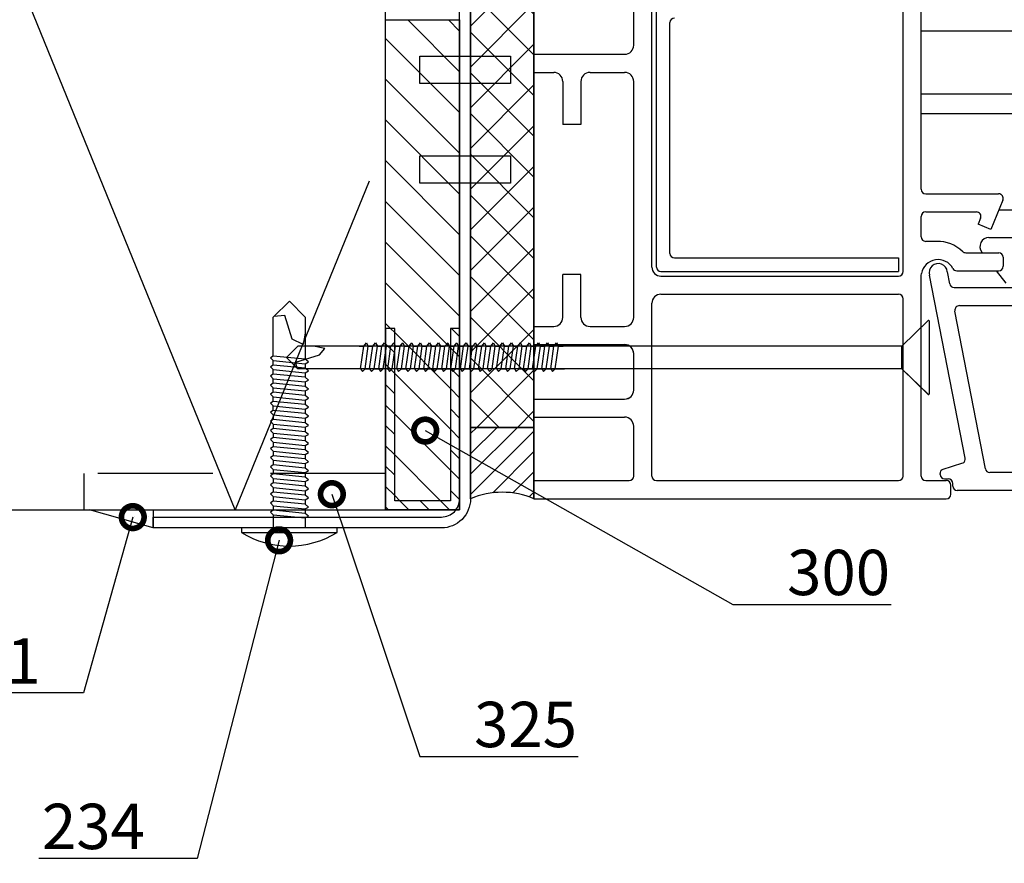
# Model space of a CAD drawing. Units: millimetres. Extents: x -196 to 8814, y -11971 to 6.
# Drawn here: x 1235 to 1343, y -7559 to -7466 of the extents above; entities that cross this region are included whole.
import ezdxf
from ezdxf import colors
from ezdxf.entities.mleader import LeaderData, LeaderLine
from ezdxf.math import Vec2, Vec3

# ---------------------------------------------------------------- set-up
doc = ezdxf.new("R2010")
doc.units = ezdxf.units.MM
doc.linetypes.add('DASHED', pattern=[19.05, 12.7, -6.35])
doc.layers.get('0').update_dxf_attribs({"color": 1})
for name, color, linetype in [('S-CONNECTORS', 7, 'Continuous'), ('S-FACADE', 7, 'Continuous'), ('S-MATERIALS', 2, 'Continuous'), ('S-SPACE', 7, 'Continuous'), ('S-TEXT', 4, 'Continuous')]:
    doc.layers.add(name, color=color, linetype=linetype)
doc.styles.get("Standard").update_dxf_attribs({"font": 'arial.ttf'})

# ---------------------------------------------------------------- blocks, each defined once
blk = doc.blocks.new('ikkuna')
at = {"layer": 'S-MATERIALS'}
h = blk.add_hatch(dxfattribs=at)
h.set_pattern_fill('ANSI37', color=256)
h.paths.add_polyline_path([(-23.76, 2.69), (-23.76, 60.82), (-16.76, 60.82), (-16.76, 2.69)])
h = blk.add_hatch(dxfattribs=at)
h.set_pattern_fill('ANSI31', color=256, scale=0.5)
edge = h.paths.add_edge_path()
edge.add_arc((-20.26, -13.24), 8.78, 66.5043, 113.4957)
edge.add_line((-23.76, -5.18), (-23.76, 2.69))
edge.add_line((-23.76, 2.69), (-16.76, 2.69))
edge.add_line((-16.76, 2.69), (-16.76, -5.18))
for p, q in [((-23.76, 2.69), (-23.76, 60.82)), ((-16.76, 60.82), (-16.76, 2.69)), ((-16.76, -5.18), (-16.76, 54.97)), ((23.95, 19.87), (23.95, 49.32)), ((25.95, 28.94), (25.95, 49.32)), ((-5.76, 44.82), (-5.76, 48.82)), ((-3.76, 20.37), (-3.76, 48.82)), ((-3.26, 20.37), (-3.26, 48.82)), ((-1.76, 21.87), (-1.76, 47.32)), ((48.64, 46.36), (25.95, 46.36)), ((-16.76, 43.82), (-6.76, 43.82)), ((-16.76, 41.82), (-14.58, 41.82)), ((-10.58, 41.82), (-6.76, 41.82)), ((-13.58, 40.82), (-13.58, 36.07)), ((-11.58, 40.82), (-11.58, 36.07)), ((-5.76, 14.82), (-5.76, 40.82)), ((48.64, 39.42), (25.95, 39.42)), ((48.64, 37.26), (25.95, 37.26)), ((-11.58, 36.07), (-13.58, 36.07)), ((26.45, 28.44), (34.49, 28.44)), ((34.96, 27.75), (33.63, 24.52)), ((26.45, 26.44), (32.05, 26.44)), ((34.52, 26.69), (48.64, 26.69)), ((25.95, 23.7), (25.95, 25.94)), ((32.51, 25.75), (32.24, 25.09)), ((33.63, 24.52), (32.24, 25.09)), ((27.68, 23.2), (26.45, 23.2)), ((33.43, 23.62), (48.64, 23.62)), ((30.86, 21.95), (34.51, 21.95)), ((32.69, 21.95), (32.64, 22)), ((-1.26, 21.37), (23.45, 21.37)), ((23.45, 21.37), (23.45, 19.87)), ((35.01, 21.45), (35.01, 20.45)), ((-11.58, 19.56), (-13.58, 19.56)), ((-13.58, 14.82), (-13.58, 19.56)), ((-11.58, 14.82), (-11.58, 19.56)), ((-2.76, 19.87), (23.45, 19.87)), ((25.95, 19.45), (25.99, 19.66)), ((29.1, 18.52), (28.84, 19.85)), ((29.89, 19.95), (34.51, 19.95)), ((35.32, 18.59), (34.25, 19.95)), ((-2.76, 19.37), (23.45, 19.37)), ((25.95, -2.68), (25.95, 19.45)), ((30.8, -0.7), (26.88, 19.47)), ((29.59, 18.12), (51.19, 18.12)), ((-3.76, -2.68), (-3.76, 16.37)), ((-2.76, 17.37), (23.45, 17.37)), ((23.95, -2.68), (23.95, 16.87)), ((33.04, -1.88), (29.68, 15.52)), ((30.17, 16.12), (50.56, 16.12)), ((-16.76, 13.82), (-14.58, 13.82)), ((-10.58, 13.82), (-6.76, 13.82)), ((-16.76, 11.82), (-6.76, 11.82)), ((-16.76, 11.8), (-6.76, 11.8)), ((-5.76, 6.82), (-5.76, 10.82)), ((-5.76, 6.8), (-5.76, 10.8)), ((-16.76, 5.82), (-6.76, 5.82)), ((-16.76, 5.8), (-6.76, 5.8)), ((-16.76, 3.82), (-6.76, 3.82)), ((-23.76, -5.18), (-23.76, 2.69)), ((-23.76, 2.69), (-16.76, 2.69)), ((-16.76, 2.69), (-23.76, 2.69)), ((-16.76, 2.69), (-16.76, -5.18)), ((-5.76, -2.68), (-5.76, 2.82)), ((28.27, -1.97), (30.56, -1.23)), ((-16.76, -3.18), (-6.26, -3.18)), ((-3.26, -3.18), (23.45, -3.18)), ((26.45, -3.18), (28.72, -3.18)), ((28.03, -2.49), (28.03, -2.4)), ((28.53, -2.99), (28.93, -2.99)), ((46.9, -2.28), (33.53, -2.28)), ((29.22, -4.68), (29.22, -3.68)), ((29.43, -3.78), (29.43, -3.49)), ((65.79, -4.28), (29.93, -4.28)), ((-16.76, -5.18), (25.45, -5.18)), ((-10.74, -5.18), (28.72, -5.18))]:
    blk.add_line(p, q)
for centre, radius, start, end in [((-1.26, 47.32), 0.5, 90, 180), ((-6.76, 44.82), 1, 270, 0), ((-14.58, 40.82), 1, 0, 90), ((-10.58, 40.82), 1, 90, 180), ((-6.76, 40.82), 1, 0, 90), ((26.45, 28.94), 0.5, 180, 270), ((34.49, 27.94), 0.5, 337.6562, 90), ((26.45, 25.94), 0.5, 90, 180), ((32.05, 25.94), 0.5, 337.6562, 90), ((26.45, 23.7), 0.5, 180, 270), ((27.81, 19.35), 3.84, 45.3951, 91.9087), ((33.43, 22.62), 1, 90, 218.0473), ((-1.26, 21.87), 0.5, 180, 270), ((30.86, 22.45), 0.5, 225.3951, 270), ((34.51, 21.45), 0.5, 0, 90), ((27.81, 19.35), 1.84, 27.792, 170.4164), ((27.84, 19.75), 1, 5.698, 196.1694), ((-2.76, 20.37), 1, 180, 270), ((-2.76, 20.37), 0.5, 180, 270), ((23.45, 19.87), 0.5, 270, 0), ((29.89, 20.45), 0.5, 207.792, 270), ((34.51, 20.45), 0.5, 270, 0), ((29.59, 18.62), 0.5, 190.9337, 270), ((-2.76, 16.37), 1, 90, 180), ((23.45, 16.87), 0.5, 0, 90), ((30.17, 15.62), 0.5, 90, 190.9337), ((-14.58, 14.82), 1, 270, 0), ((-10.58, 14.82), 1, 180, 270), ((-6.76, 14.82), 1, 270, 0), ((-6.76, 10.82), 1, 0, 90), ((-6.76, 10.8), 1, 0, 90), ((-6.76, 6.82), 1, 270, 0), ((-6.76, 6.8), 1, 270, 0), ((-6.76, 2.82), 1, 0, 90), ((30.31, -0.8), 0.5, 300.9692, 10.9337), ((28.53, -2.4), 0.5, 120.9692, 180), ((33.53, -1.78), 0.5, 190.9337, 270), ((-6.26, -2.68), 0.5, 270, 0), ((-3.26, -2.68), 0.5, 180, 270), ((23.45, -2.68), 0.5, 270, 0), ((26.45, -2.68), 0.5, 180, 270), ((28.53, -2.49), 0.5, 180, 270), ((28.72, -3.68), 0.5, 0, 90), ((28.93, -3.49), 0.5, 0, 90), ((29.93, -3.78), 0.5, 180, 270), ((-20.26, -13.24), 8.78, 66.5043, 113.4957), ((28.72, -4.68), 0.5, 270, 0)]:
    blk.add_arc(centre, radius, start, end)
at = {"layer": 'S-CONNECTORS'}
for p, q in [((23.81, 11.65), (26.73, 14.46)), ((26.83, 14.42), (26.83, 6.38)), ((-35.54, 11.65), (-35.24, 12)), ((-35.54, 11.64), (-35.24, 11.99)), ((-35.24, 12), (-35.04, 11.65)), ((-35.24, 11.99), (-35.04, 11.64)), ((-34.54, 11.65), (-34.24, 12)), ((-34.54, 11.64), (-34.24, 11.99)), ((-34.24, 12), (-34.04, 11.65)), ((-34.24, 11.99), (-34.04, 11.64)), ((-33.54, 11.65), (-33.24, 12)), ((-33.54, 11.64), (-33.24, 11.99)), ((-33.24, 12), (-33.04, 11.65)), ((-33.24, 11.99), (-33.04, 11.64)), ((-32.54, 11.65), (-32.24, 12)), ((-32.54, 11.64), (-32.24, 11.99)), ((-32.24, 12), (-32.04, 11.65)), ((-32.24, 11.99), (-32.04, 11.64)), ((-31.54, 11.65), (-31.24, 12)), ((-31.54, 11.64), (-31.24, 11.99)), ((-31.24, 12), (-31.04, 11.65)), ((-31.24, 11.99), (-31.04, 11.64)), ((-30.54, 11.65), (-30.24, 12)), ((-30.54, 11.64), (-30.24, 11.99)), ((-30.24, 12), (-30.04, 11.65)), ((-30.24, 11.99), (-30.04, 11.64)), ((-29.58, 11.65), (-29.28, 12)), ((-29.58, 11.64), (-29.28, 11.99)), ((-29.28, 12), (-29.08, 11.65)), ((-29.28, 12), (-29.08, 11.65)), ((-29.28, 11.99), (-29.08, 11.64)), ((-29.28, 11.99), (-29.08, 11.64)), ((-28.58, 11.65), (-28.28, 12)), ((-28.58, 11.64), (-28.28, 11.99)), ((-28.28, 12), (-28.08, 11.65)), ((-28.28, 11.99), (-28.08, 11.64)), ((-27.58, 11.65), (-27.28, 12)), ((-27.58, 11.64), (-27.28, 11.99)), ((-27.28, 12), (-27.08, 11.65)), ((-27.28, 11.99), (-27.08, 11.64)), ((-26.58, 11.65), (-26.28, 12)), ((-26.58, 11.64), (-26.28, 11.99)), ((-26.28, 12), (-26.08, 11.65)), ((-26.28, 11.99), (-26.08, 11.64)), ((-25.58, 11.65), (-25.28, 12)), ((-25.58, 11.64), (-25.28, 11.99)), ((-25.28, 12), (-25.08, 11.65)), ((-25.28, 11.99), (-25.08, 11.64)), ((-24.53, 11.65), (-24.23, 12)), ((-24.53, 11.64), (-24.23, 11.99)), ((-24.23, 12), (-24.03, 11.65)), ((-24.23, 11.99), (-24.03, 11.64)), ((-23.53, 11.65), (-23.23, 12)), ((-23.53, 11.64), (-23.23, 11.99)), ((-23.23, 12), (-23.03, 11.65)), ((-23.23, 11.99), (-23.03, 11.64)), ((-22.53, 11.65), (-22.23, 12)), ((-22.53, 11.64), (-22.23, 11.99)), ((-22.23, 12), (-22.03, 11.65)), ((-22.23, 11.99), (-22.03, 11.64)), ((-21.53, 11.65), (-21.23, 12)), ((-21.53, 11.65), (-21.23, 12)), ((-21.53, 11.64), (-21.23, 11.99)), ((-21.53, 11.64), (-21.23, 11.99)), ((-21.23, 12), (-21.03, 11.65)), ((-21.23, 12), (-21.03, 11.65)), ((-21.23, 11.99), (-21.03, 11.64)), ((-21.23, 11.99), (-21.03, 11.64)), ((-20.53, 11.65), (-20.23, 12)), ((-20.53, 11.65), (-20.23, 12)), ((-20.53, 11.64), (-20.23, 11.99)), ((-20.53, 11.64), (-20.23, 11.99)), ((-20.23, 12), (-20.03, 11.65)), ((-20.23, 12), (-20.03, 11.65)), ((-20.23, 11.99), (-20.03, 11.64)), ((-20.23, 11.99), (-20.03, 11.64)), ((-19.53, 11.65), (-19.23, 12)), ((-19.53, 11.65), (-19.23, 12)), ((-19.53, 11.64), (-19.23, 11.99)), ((-19.53, 11.64), (-19.23, 11.99)), ((-19.23, 12), (-19.03, 11.65)), ((-19.23, 12), (-19.03, 11.65)), ((-19.23, 11.99), (-19.03, 11.64)), ((-19.23, 11.99), (-19.03, 11.64)), ((-18.56, 11.65), (-18.26, 12)), ((-18.56, 11.65), (-18.26, 12)), ((-18.56, 11.64), (-18.26, 11.99)), ((-18.56, 11.64), (-18.26, 11.99)), ((-18.26, 12), (-18.06, 11.65)), ((-18.26, 12), (-18.06, 11.65)), ((-18.26, 12), (-18.06, 11.65)), ((-18.26, 12), (-18.06, 11.65)), ((-18.26, 11.99), (-18.06, 11.64)), ((-18.26, 11.99), (-18.06, 11.64)), ((-18.26, 11.99), (-18.06, 11.64)), ((-18.26, 11.99), (-18.06, 11.64)), ((-17.56, 11.65), (-17.26, 12)), ((-17.56, 11.65), (-17.26, 12)), ((-17.56, 11.64), (-17.26, 11.99)), ((-17.56, 11.64), (-17.26, 11.99)), ((-17.26, 12), (-17.06, 11.65)), ((-17.26, 12), (-17.06, 11.65)), ((-17.26, 11.99), (-17.06, 11.64)), ((-17.26, 11.99), (-17.06, 11.64)), ((-16.56, 11.65), (-16.26, 12)), ((-16.56, 11.65), (-16.26, 12)), ((-16.56, 11.64), (-16.26, 11.99)), ((-16.56, 11.64), (-16.26, 11.99)), ((-16.26, 12), (-16.06, 11.65)), ((-16.26, 12), (-16.06, 11.65)), ((-16.26, 11.99), (-16.06, 11.64)), ((-16.26, 11.99), (-16.06, 11.64)), ((-15.56, 11.65), (-15.26, 12)), ((-15.56, 11.65), (-15.26, 12)), ((-15.56, 11.64), (-15.26, 11.99)), ((-15.56, 11.64), (-15.26, 11.99)), ((-15.26, 12), (-15.06, 11.65)), ((-15.26, 12), (-15.06, 11.65)), ((-15.26, 11.99), (-15.06, 11.64)), ((-15.26, 11.99), (-15.06, 11.64)), ((-14.56, 11.65), (-14.26, 12)), ((-14.56, 11.65), (-14.26, 12)), ((-14.56, 11.64), (-14.26, 11.99)), ((-14.56, 11.64), (-14.26, 11.99)), ((-14.26, 12), (-14.06, 11.65)), ((-14.26, 12), (-14.06, 11.65)), ((-14.26, 11.99), (-14.06, 11.64)), ((-14.26, 11.99), (-14.06, 11.64)), ((-44.07, 10.39), (-42.82, 11.64)), ((-44.07, 10.39), (-42.82, 11.64)), ((-37.17, 11.64), (-42.82, 11.64)), ((-37.17, 11.64), (-42.82, 11.64)), ((-39.82, 11.4), (-41.07, 11.65)), ((-39.82, 11.4), (-41.07, 11.65)), ((-39.82, 11.39), (-41.07, 11.64)), ((-39.82, 11.39), (-41.07, 11.64)), ((-40.42, 10.7), (-39.82, 11.4)), ((-40.42, 10.7), (-39.82, 11.4)), ((-40.42, 10.69), (-39.82, 11.39)), ((-40.42, 10.69), (-39.82, 11.39)), ((23.81, 11.65), (-37.17, 11.65)), ((23.81, 11.64), (-37.17, 11.64)), ((-36.04, 11.65), (-35.54, 11.65)), ((-36.04, 11.64), (-35.54, 11.64)), ((-35.89, 9.15), (-35.54, 11.65)), ((-35.89, 9.14), (-35.54, 11.64)), ((-35.39, 9.15), (-35.04, 11.65)), ((-35.39, 9.14), (-35.04, 11.64)), ((-35.04, 11.65), (-34.54, 11.65)), ((-35.04, 11.64), (-34.54, 11.64)), ((-34.89, 9.15), (-34.54, 11.65)), ((-34.89, 9.14), (-34.54, 11.64)), ((-34.39, 9.15), (-34.04, 11.65)), ((-34.39, 9.14), (-34.04, 11.64)), ((-33.81, 11.65), (-34.31, 11.65)), ((-33.81, 11.64), (-34.31, 11.64)), ((-34.04, 11.65), (-33.54, 11.65)), ((-34.04, 11.64), (-33.54, 11.64)), ((-33.89, 9.15), (-33.54, 11.65)), ((-33.89, 9.14), (-33.54, 11.64)), ((-33.39, 9.15), (-33.04, 11.65)), ((-33.39, 9.14), (-33.04, 11.64)), ((-32.81, 11.65), (-33.31, 11.65)), ((-32.81, 11.64), (-33.31, 11.64)), ((-33.04, 11.65), (-32.54, 11.65)), ((-33.04, 11.64), (-32.54, 11.64)), ((-32.89, 9.15), (-32.54, 11.65)), ((-32.89, 9.14), (-32.54, 11.64)), ((-32.39, 9.15), (-32.04, 11.65)), ((-32.39, 9.14), (-32.04, 11.64)), ((-31.81, 11.65), (-32.31, 11.65)), ((-31.81, 11.64), (-32.31, 11.64)), ((-32.04, 11.65), (-31.54, 11.65)), ((-32.04, 11.64), (-31.54, 11.64)), ((-31.89, 9.15), (-31.54, 11.65)), ((-31.89, 9.14), (-31.54, 11.64)), ((-31.39, 9.15), (-31.04, 11.65)), ((-31.39, 9.14), (-31.04, 11.64)), ((-30.81, 11.65), (-31.31, 11.65)), ((-30.81, 11.64), (-31.31, 11.64)), ((-31.04, 11.65), (-30.54, 11.65)), ((-31.04, 11.64), (-30.54, 11.64)), ((-30.89, 9.15), (-30.54, 11.65)), ((-30.89, 9.14), (-30.54, 11.64)), ((-30.39, 9.15), (-30.04, 11.65)), ((-30.39, 9.14), (-30.04, 11.64)), ((-29.81, 11.65), (-30.31, 11.65)), ((-29.81, 11.64), (-30.31, 11.64)), ((-29.76, 11.65), (-30.26, 11.65)), ((-29.76, 11.64), (-30.26, 11.64)), ((-30.08, 11.65), (-29.58, 11.65)), ((-30.08, 11.64), (-29.58, 11.64)), ((-30.04, 11.65), (-29.79, 11.65)), ((-30.04, 11.64), (-29.79, 11.64)), ((-29.93, 9.15), (-29.58, 11.65)), ((-29.93, 9.14), (-29.58, 11.64)), ((-29.43, 9.15), (-29.08, 11.65)), ((-29.43, 9.14), (-29.08, 11.64)), ((-28.76, 11.65), (-29.26, 11.65)), ((-28.76, 11.64), (-29.26, 11.64)), ((-29.08, 11.65), (-28.58, 11.65)), ((-29.08, 11.65), (-28.83, 11.65)), ((-29.08, 11.64), (-28.58, 11.64)), ((-29.08, 11.64), (-28.83, 11.64)), ((-28.93, 9.15), (-28.58, 11.65)), ((-28.93, 9.14), (-28.58, 11.64)), ((-28.43, 9.15), (-28.08, 11.65)), ((-28.43, 9.14), (-28.08, 11.64)), ((-27.76, 11.65), (-28.26, 11.65)), ((-27.76, 11.64), (-28.26, 11.64)), ((-28.08, 11.65), (-27.58, 11.65)), ((-28.08, 11.64), (-27.58, 11.64)), ((-27.93, 9.15), (-27.58, 11.65)), ((-27.93, 9.14), (-27.58, 11.64)), ((-27.43, 9.15), (-27.08, 11.65)), ((-27.43, 9.14), (-27.08, 11.64)), ((-26.76, 11.65), (-27.26, 11.65)), ((-26.76, 11.64), (-27.26, 11.64)), ((-27.08, 11.65), (-26.58, 11.65)), ((-27.08, 11.64), (-26.58, 11.64)), ((-26.93, 9.15), (-26.58, 11.65)), ((-26.93, 9.14), (-26.58, 11.64)), ((-26.43, 9.15), (-26.08, 11.65)), ((-26.43, 9.14), (-26.08, 11.64)), ((-25.76, 11.65), (-26.26, 11.65)), ((-25.76, 11.64), (-26.26, 11.64)), ((-26.08, 11.65), (-25.58, 11.65)), ((-26.08, 11.64), (-25.58, 11.64)), ((-25.76, 11.65), (-26.01, 11.65)), ((-25.76, 11.64), (-26.01, 11.64)), ((-25.93, 9.15), (-25.58, 11.65)), ((-25.93, 9.14), (-25.58, 11.64)), ((-25.43, 9.15), (-25.08, 11.65)), ((-25.43, 9.14), (-25.08, 11.64)), ((-24.76, 11.65), (-25.26, 11.65)), ((-24.76, 11.64), (-25.26, 11.64)), ((-25.08, 11.65), (-24.58, 11.65)), ((-25.08, 11.64), (-24.58, 11.64)), ((-24.8, 11.65), (-25.05, 11.65)), ((-24.8, 11.64), (-25.05, 11.64)), ((-25.03, 11.65), (-24.53, 11.65)), ((-25.03, 11.64), (-24.53, 11.64)), ((-24.88, 9.15), (-24.53, 11.65)), ((-24.88, 9.14), (-24.53, 11.64)), ((-24.38, 9.15), (-24.03, 11.65)), ((-24.38, 9.14), (-24.03, 11.64)), ((-23.8, 11.65), (-24.3, 11.65)), ((-23.8, 11.64), (-24.3, 11.64)), ((-24.03, 11.65), (-23.53, 11.65)), ((-24.03, 11.64), (-23.53, 11.64)), ((-23.88, 9.15), (-23.53, 11.65)), ((-23.88, 9.14), (-23.53, 11.64)), ((-23.38, 9.15), (-23.03, 11.65)), ((-23.38, 9.14), (-23.03, 11.64)), ((-22.8, 11.65), (-23.3, 11.65)), ((-22.8, 11.64), (-23.3, 11.64)), ((-23.03, 11.65), (-22.53, 11.65)), ((-23.03, 11.64), (-22.53, 11.64)), ((-22.88, 9.15), (-22.53, 11.65)), ((-22.88, 9.14), (-22.53, 11.64)), ((-22.38, 9.15), (-22.03, 11.65)), ((-22.38, 9.14), (-22.03, 11.64)), ((-21.8, 11.65), (-22.3, 11.65)), ((-21.8, 11.64), (-22.3, 11.64)), ((-22.03, 11.65), (-21.53, 11.65)), ((-22.03, 11.64), (-21.53, 11.64)), ((-21.88, 9.15), (-21.53, 11.65)), ((-21.88, 9.14), (-21.53, 11.64)), ((-21.38, 9.15), (-21.03, 11.65)), ((-21.38, 9.15), (-21.03, 11.65)), ((-21.38, 9.14), (-21.03, 11.64)), ((-21.38, 9.14), (-21.03, 11.64)), ((-21.03, 11.65), (-20.53, 11.65)), ((-21.03, 11.65), (-20.53, 11.65)), ((-21.03, 11.64), (-20.53, 11.64)), ((-21.03, 11.64), (-20.53, 11.64)), ((-20.88, 9.15), (-20.53, 11.65)), ((-20.88, 9.15), (-20.53, 11.65)), ((-20.88, 9.14), (-20.53, 11.64)), ((-20.88, 9.14), (-20.53, 11.64)), ((-20.38, 9.15), (-20.03, 11.65)), ((-20.38, 9.15), (-20.03, 11.65)), ((-20.38, 9.14), (-20.03, 11.64)), ((-20.38, 9.14), (-20.03, 11.64)), ((-20.03, 11.65), (-19.53, 11.65)), ((-20.03, 11.65), (-19.53, 11.65)), ((-20.03, 11.64), (-19.53, 11.64)), ((-20.03, 11.64), (-19.53, 11.64)), ((-19.88, 9.15), (-19.53, 11.65)), ((-19.88, 9.15), (-19.53, 11.65)), ((-19.88, 9.14), (-19.53, 11.64)), ((-19.88, 9.14), (-19.53, 11.64)), ((-19.38, 9.15), (-19.03, 11.65)), ((-19.38, 9.15), (-19.03, 11.65)), ((-19.38, 9.14), (-19.03, 11.64)), ((-19.38, 9.14), (-19.03, 11.64)), ((-19.06, 11.65), (-18.56, 11.65)), ((-19.06, 11.65), (-18.56, 11.65)), ((-19.06, 11.64), (-18.56, 11.64)), ((-19.06, 11.64), (-18.56, 11.64)), ((-19.03, 11.65), (-18.78, 11.65)), ((-19.03, 11.65), (-18.78, 11.65)), ((-19.03, 11.64), (-18.78, 11.64)), ((-19.03, 11.64), (-18.78, 11.64)), ((-18.91, 9.15), (-18.56, 11.65)), ((-18.91, 9.15), (-18.56, 11.65)), ((-18.91, 9.14), (-18.56, 11.64)), ((-18.91, 9.14), (-18.56, 11.64)), ((-18.41, 9.15), (-18.06, 11.65)), ((-18.41, 9.15), (-18.06, 11.65)), ((-18.41, 9.14), (-18.06, 11.64)), ((-18.41, 9.14), (-18.06, 11.64)), ((-18.06, 11.65), (-17.81, 11.65)), ((-18.06, 11.65), (-17.56, 11.65)), ((-18.06, 11.65), (-17.81, 11.65)), ((-18.06, 11.65), (-17.56, 11.65)), ((-18.06, 11.64), (-17.81, 11.64)), ((-18.06, 11.64), (-17.56, 11.64)), ((-18.06, 11.64), (-17.81, 11.64)), ((-18.06, 11.64), (-17.56, 11.64)), ((-17.91, 9.15), (-17.56, 11.65)), ((-17.91, 9.15), (-17.56, 11.65)), ((-17.91, 9.14), (-17.56, 11.64)), ((-17.91, 9.14), (-17.56, 11.64)), ((-17.41, 9.15), (-17.06, 11.65)), ((-17.41, 9.15), (-17.06, 11.65)), ((-17.41, 9.14), (-17.06, 11.64)), ((-17.41, 9.14), (-17.06, 11.64)), ((-17.06, 11.65), (-16.56, 11.65)), ((-17.06, 11.65), (-16.56, 11.65)), ((-17.06, 11.64), (-16.56, 11.64)), ((-17.06, 11.64), (-16.56, 11.64)), ((-16.91, 9.15), (-16.56, 11.65)), ((-16.91, 9.15), (-16.56, 11.65)), ((-16.91, 9.14), (-16.56, 11.64)), ((-16.91, 9.14), (-16.56, 11.64)), ((-16.41, 9.15), (-16.06, 11.65)), ((-16.41, 9.15), (-16.06, 11.65)), ((-16.41, 9.14), (-16.06, 11.64)), ((-16.41, 9.14), (-16.06, 11.64)), ((-16.06, 11.65), (-15.56, 11.65)), ((-16.06, 11.65), (-15.56, 11.65)), ((-16.06, 11.64), (-15.56, 11.64)), ((-16.06, 11.64), (-15.56, 11.64)), ((-15.91, 9.15), (-15.56, 11.65)), ((-15.91, 9.15), (-15.56, 11.65)), ((-15.91, 9.14), (-15.56, 11.64)), ((-15.91, 9.14), (-15.56, 11.64)), ((-15.41, 9.15), (-15.06, 11.65)), ((-15.41, 9.15), (-15.06, 11.65)), ((-15.41, 9.14), (-15.06, 11.64)), ((-15.41, 9.14), (-15.06, 11.64)), ((-15.06, 11.65), (-14.56, 11.65)), ((-15.06, 11.65), (-14.56, 11.65)), ((-15.06, 11.64), (-14.56, 11.64)), ((-15.06, 11.64), (-14.56, 11.64)), ((-14.91, 9.15), (-14.56, 11.65)), ((-14.91, 9.15), (-14.56, 11.65)), ((-14.91, 9.14), (-14.56, 11.64)), ((-14.91, 9.14), (-14.56, 11.64)), ((-14.41, 9.15), (-14.06, 11.65)), ((-14.41, 9.15), (-14.06, 11.65)), ((-14.41, 9.14), (-14.06, 11.64)), ((-14.41, 9.14), (-14.06, 11.64)), ((-14.06, 11.65), (-13.56, 11.65)), ((-14.06, 11.65), (-13.56, 11.65)), ((-14.06, 11.64), (-13.56, 11.64)), ((-14.06, 11.64), (-13.56, 11.64)), ((23.81, 9.15), (23.81, 11.65)), ((23.81, 9.14), (23.81, 11.64)), ((-44.07, 10.39), (-42.82, 9.14)), ((-44.07, 10.39), (-42.82, 9.14)), ((-43.02, 9.89), (-40.42, 10.69)), ((-43.02, 9.89), (-40.42, 10.69)), ((-42.88, 9.2), (-43.02, 9.89)), ((-42.88, 9.2), (-43.02, 9.89)), ((-42.82, 9.14), (-42.82, 9.14)), ((-42.82, 9.14), (-42.82, 9.14)), ((-42.82, 9.14), (-42.82, 9.14)), ((-37.17, 9.14), (-42.82, 9.14)), ((-42.82, 9.14), (-42.82, 9.14)), ((-42.82, 9.14), (-42.82, 9.14)), ((-42.82, 9.14), (-42.82, 9.14)), ((-37.17, 9.14), (-42.82, 9.14)), ((23.81, 9.15), (-37.17, 9.15)), ((23.81, 9.14), (-37.17, 9.14)), ((-35.89, 9.15), (-35.69, 8.85)), ((-35.89, 9.14), (-35.69, 8.84)), ((-35.69, 8.85), (-35.39, 9.15)), ((-35.69, 8.84), (-35.39, 9.14)), ((-35.39, 9.15), (-34.89, 9.15)), ((-35.39, 9.14), (-34.89, 9.14)), ((-34.46, 9.15), (-34.96, 9.15)), ((-34.46, 9.14), (-34.96, 9.14)), ((-34.89, 9.15), (-34.69, 8.85)), ((-34.89, 9.14), (-34.69, 8.84)), ((-34.69, 8.85), (-34.39, 9.15)), ((-34.69, 8.84), (-34.39, 9.14)), ((-34.39, 9.15), (-33.89, 9.15)), ((-34.39, 9.14), (-33.89, 9.14)), ((-33.96, 9.15), (-33.46, 9.15)), ((-33.96, 9.14), (-33.46, 9.14)), ((-33.89, 9.15), (-33.69, 8.85)), ((-33.89, 9.14), (-33.69, 8.84)), ((-33.69, 8.85), (-33.39, 9.15)), ((-33.69, 8.84), (-33.39, 9.14)), ((-32.89, 9.15), (-33.39, 9.15)), ((-32.89, 9.14), (-33.39, 9.14)), ((-32.96, 9.15), (-32.46, 9.15)), ((-32.96, 9.14), (-32.46, 9.14)), ((-32.89, 9.15), (-32.69, 8.85)), ((-32.89, 9.14), (-32.69, 8.84)), ((-32.69, 8.85), (-32.39, 9.15)), ((-32.69, 8.84), (-32.39, 9.14)), ((-31.89, 9.15), (-32.39, 9.15)), ((-31.89, 9.14), (-32.39, 9.14)), ((-31.46, 9.15), (-31.96, 9.15)), ((-31.46, 9.14), (-31.96, 9.14)), ((-31.89, 9.15), (-31.69, 8.85)), ((-31.89, 9.14), (-31.69, 8.84)), ((-31.69, 8.85), (-31.39, 9.15)), ((-31.69, 8.84), (-31.39, 9.14)), ((-31.39, 9.15), (-30.89, 9.15)), ((-31.39, 9.14), (-30.89, 9.14)), ((-30.46, 9.15), (-30.96, 9.15)), ((-30.46, 9.14), (-30.96, 9.14)), ((-30.89, 9.15), (-30.69, 8.85)), ((-30.89, 9.14), (-30.69, 8.84)), ((-30.69, 8.85), (-30.39, 9.15)), ((-30.69, 8.84), (-30.39, 9.14)), ((-26.01, 9.15), (-30.41, 9.15)), ((-26.01, 9.14), (-30.41, 9.14)), ((-29.79, 9.15), (-30.39, 9.15)), ((-29.79, 9.14), (-30.39, 9.14)), ((-29.93, 9.15), (-29.73, 8.85)), ((-29.93, 9.14), (-29.73, 8.84)), ((-29.41, 9.15), (-29.91, 9.15)), ((-29.41, 9.14), (-29.91, 9.14)), ((-29.73, 8.85), (-29.43, 9.15)), ((-29.73, 8.84), (-29.43, 9.14)), ((-29.43, 9.15), (-28.93, 9.15)), ((-29.43, 9.14), (-28.93, 9.14)), ((-28.93, 9.15), (-28.73, 8.85)), ((-28.93, 9.14), (-28.73, 8.84)), ((-28.91, 9.15), (-28.41, 9.15)), ((-28.91, 9.14), (-28.41, 9.14)), ((-28.83, 9.15), (-24.43, 9.15)), ((-28.83, 9.14), (-24.43, 9.14)), ((-28.73, 8.85), (-28.43, 9.15)), ((-28.73, 8.84), (-28.43, 9.14)), ((-28.43, 9.15), (-27.93, 9.15)), ((-28.43, 9.14), (-27.93, 9.14)), ((-27.93, 9.15), (-27.73, 8.85)), ((-27.93, 9.14), (-27.73, 8.84)), ((-27.91, 9.15), (-27.41, 9.15)), ((-27.91, 9.14), (-27.41, 9.14)), ((-27.73, 8.85), (-27.43, 9.15)), ((-27.73, 8.84), (-27.43, 9.14)), ((-26.93, 9.15), (-27.43, 9.15)), ((-26.93, 9.14), (-27.43, 9.14)), ((-26.93, 9.15), (-26.73, 8.85)), ((-26.93, 9.14), (-26.73, 8.84)), ((-26.41, 9.15), (-26.91, 9.15)), ((-26.41, 9.14), (-26.91, 9.14)), ((-26.73, 8.85), (-26.43, 9.15)), ((-26.73, 8.84), (-26.43, 9.14)), ((-25.93, 9.15), (-26.43, 9.15)), ((-25.93, 9.14), (-26.43, 9.14)), ((-25.93, 9.15), (-25.73, 8.85)), ((-25.93, 9.14), (-25.73, 8.84)), ((-25.41, 9.15), (-25.91, 9.15)), ((-25.41, 9.14), (-25.91, 9.14)), ((-25.73, 8.85), (-25.43, 9.15)), ((-25.73, 8.84), (-25.43, 9.14)), ((-25.43, 9.15), (-24.93, 9.15)), ((-25.43, 9.14), (-24.93, 9.14)), ((-25.05, 9.15), (-24.45, 9.15)), ((-25.05, 9.14), (-24.45, 9.14)), ((-24.88, 9.15), (-24.68, 8.85)), ((-24.88, 9.14), (-24.68, 8.84)), ((-24.68, 8.85), (-24.38, 9.15)), ((-24.68, 8.84), (-24.38, 9.14)), ((-24.38, 9.15), (-23.88, 9.15)), ((-24.38, 9.14), (-23.88, 9.14)), ((-23.45, 9.15), (-23.95, 9.15)), ((-23.45, 9.14), (-23.95, 9.14)), ((-23.88, 9.15), (-23.68, 8.85)), ((-23.88, 9.14), (-23.68, 8.84)), ((-23.68, 8.85), (-23.38, 9.15)), ((-23.68, 8.84), (-23.38, 9.14)), ((-23.38, 9.15), (-22.88, 9.15)), ((-23.38, 9.14), (-22.88, 9.14)), ((-22.95, 9.15), (-22.45, 9.15)), ((-22.95, 9.14), (-22.45, 9.14)), ((-22.88, 9.15), (-22.68, 8.85)), ((-22.88, 9.14), (-22.68, 8.84)), ((-22.68, 8.85), (-22.38, 9.15)), ((-22.68, 8.84), (-22.38, 9.14)), ((-21.88, 9.15), (-22.38, 9.15)), ((-21.88, 9.14), (-22.38, 9.14)), ((-21.88, 9.15), (-21.68, 8.85)), ((-21.88, 9.14), (-21.68, 8.84)), ((-21.68, 8.85), (-21.38, 9.15)), ((-21.68, 8.85), (-21.38, 9.15)), ((-21.68, 8.84), (-21.38, 9.14)), ((-21.68, 8.84), (-21.38, 9.14)), ((-20.88, 9.15), (-21.38, 9.15)), ((-20.88, 9.15), (-21.38, 9.15)), ((-20.88, 9.14), (-21.38, 9.14)), ((-20.88, 9.14), (-21.38, 9.14)), ((-20.88, 9.15), (-20.68, 8.85)), ((-20.88, 9.15), (-20.68, 8.85)), ((-20.88, 9.14), (-20.68, 8.84)), ((-20.88, 9.14), (-20.68, 8.84)), ((-20.68, 8.85), (-20.38, 9.15)), ((-20.68, 8.85), (-20.38, 9.15)), ((-20.68, 8.84), (-20.38, 9.14)), ((-20.68, 8.84), (-20.38, 9.14)), ((-20.38, 9.15), (-19.88, 9.15)), ((-20.38, 9.15), (-19.88, 9.15)), ((-20.38, 9.14), (-19.88, 9.14)), ((-20.38, 9.14), (-19.88, 9.14)), ((-19.88, 9.15), (-19.68, 8.85)), ((-19.88, 9.15), (-19.68, 8.85)), ((-19.88, 9.14), (-19.68, 8.84)), ((-19.88, 9.14), (-19.68, 8.84)), ((-19.68, 8.85), (-19.38, 9.15)), ((-19.68, 8.85), (-19.38, 9.15)), ((-19.68, 8.84), (-19.38, 9.14)), ((-19.68, 8.84), (-19.38, 9.14)), ((-18.78, 9.15), (-19.38, 9.15)), ((-18.78, 9.15), (-19.38, 9.15)), ((-18.78, 9.14), (-19.38, 9.14)), ((-18.78, 9.14), (-19.38, 9.14)), ((-18.91, 9.15), (-18.71, 8.85)), ((-18.91, 9.15), (-18.71, 8.85)), ((-18.91, 9.14), (-18.71, 8.84)), ((-18.91, 9.14), (-18.71, 8.84)), ((-18.71, 8.85), (-18.41, 9.15)), ((-18.71, 8.85), (-18.41, 9.15)), ((-18.71, 8.84), (-18.41, 9.14)), ((-18.71, 8.84), (-18.41, 9.14)), ((-18.41, 9.15), (-17.91, 9.15)), ((-18.41, 9.15), (-17.91, 9.15)), ((-18.41, 9.14), (-17.91, 9.14)), ((-18.41, 9.14), (-17.91, 9.14)), ((-17.91, 9.15), (-17.71, 8.85)), ((-17.91, 9.15), (-17.71, 8.85)), ((-17.91, 9.14), (-17.71, 8.84)), ((-17.91, 9.14), (-17.71, 8.84)), ((-17.81, 9.15), (-13.41, 9.15)), ((-17.81, 9.15), (-13.41, 9.15)), ((-17.81, 9.14), (-13.41, 9.14)), ((-17.81, 9.14), (-13.41, 9.14)), ((-17.71, 8.85), (-17.41, 9.15)), ((-17.71, 8.85), (-17.41, 9.15)), ((-17.71, 8.84), (-17.41, 9.14)), ((-17.71, 8.84), (-17.41, 9.14)), ((-17.41, 9.15), (-16.91, 9.15)), ((-17.41, 9.15), (-16.91, 9.15)), ((-17.41, 9.14), (-16.91, 9.14)), ((-17.41, 9.14), (-16.91, 9.14)), ((-16.91, 9.15), (-16.71, 8.85)), ((-16.91, 9.15), (-16.71, 8.85)), ((-16.91, 9.14), (-16.71, 8.84)), ((-16.91, 9.14), (-16.71, 8.84)), ((-16.71, 8.85), (-16.41, 9.15)), ((-16.71, 8.85), (-16.41, 9.15)), ((-16.71, 8.84), (-16.41, 9.14)), ((-16.71, 8.84), (-16.41, 9.14)), ((-15.91, 9.15), (-16.41, 9.15)), ((-15.91, 9.15), (-16.41, 9.15)), ((-15.91, 9.14), (-16.41, 9.14)), ((-15.91, 9.14), (-16.41, 9.14)), ((-15.91, 9.15), (-15.71, 8.85)), ((-15.91, 9.15), (-15.71, 8.85)), ((-15.91, 9.14), (-15.71, 8.84)), ((-15.91, 9.14), (-15.71, 8.84)), ((-15.71, 8.85), (-15.41, 9.15)), ((-15.71, 8.85), (-15.41, 9.15)), ((-15.71, 8.84), (-15.41, 9.14)), ((-15.71, 8.84), (-15.41, 9.14)), ((-14.91, 9.15), (-15.41, 9.15)), ((-14.91, 9.15), (-15.41, 9.15)), ((-14.91, 9.14), (-15.41, 9.14)), ((-14.91, 9.14), (-15.41, 9.14)), ((-14.91, 9.15), (-14.71, 8.85)), ((-14.91, 9.15), (-14.71, 8.85)), ((-14.91, 9.14), (-14.71, 8.84)), ((-14.91, 9.14), (-14.71, 8.84)), ((-14.71, 8.85), (-14.41, 9.15)), ((-14.71, 8.85), (-14.41, 9.15)), ((-14.71, 8.84), (-14.41, 9.14)), ((-14.71, 8.84), (-14.41, 9.14)), ((-14.41, 9.15), (-13.91, 9.15)), ((-14.41, 9.15), (-13.91, 9.15)), ((-14.41, 9.14), (-13.91, 9.14)), ((-14.41, 9.14), (-13.91, 9.14)), ((23.81, 9.15), (26.73, 6.34)), ((23.81, 9.14), (26.73, 6.33))]:
    blk.add_line(p, q, dxfattribs=at)
for centre, start, end in [((26.77, 14.42), 0, 133.8785), ((26.77, 6.38), 226.1215, 0), ((26.77, 6.37), 226.1215, 0)]:
    blk.add_arc(centre, 0.06, start, end, dxfattribs=at)
blk = doc.blocks.new('EA1W150')
blk.add_lwpolyline([(74, 29.4), (74, -2.4, -0.414214), (70.8, -5.6), (-78.8, -5.6, -0.414214), (-82, -2.4), (-82, 29.4), (-80.8, 29.4), (-80.8, -2.4, 0.414214), (-78.8, -4.4), (70.8, -4.4, 0.414214), (72.8, -2.4), (72.8, 29.4)], format="xyb", close=True)
for points in [[(-44, -10), (-44, 0), (-41, 0), (-41, -10)], [(-33, -10), (-33, 0), (-30, 0), (-30, -10)]]:
    blk.add_lwpolyline(points, close=True)
blk = doc.blocks.new('234')
for p, q in [((-12.1, 1.77), (-11.6, 1.77)), ((-11.1, 1.77), (-10.6, 1.77)), ((-10.1, 1.77), (-9.6, 1.77)), ((-9.1, 1.77), (-8.6, 1.77)), ((-8.1, 1.77), (-7.6, 1.77)), ((-7.1, 1.77), (-6.6, 1.77)), ((-6.1, 1.77), (-5.6, 1.77)), ((-5.1, 1.77), (-4.6, 1.77)), ((-4.1, 1.77), (-3.6, 1.77)), ((-3.1, 1.77), (-2.6, 1.77)), ((-2.1, 1.77), (-1.6, 1.77)), ((-1.1, 1.77), (0, 1.77)), ((-12.45, -1.77), (-11.95, -1.77)), ((-11.45, -1.77), (-10.95, -1.77)), ((-10.45, -1.77), (-9.95, -1.77)), ((-9.45, -1.77), (-8.95, -1.77)), ((-8.45, -1.77), (-7.95, -1.77)), ((-7.45, -1.77), (-6.95, -1.77)), ((-6.45, -1.77), (-5.95, -1.77)), ((-5.45, -1.77), (-4.95, -1.77)), ((-4.45, -1.77), (-3.95, -1.77)), ((-3.45, -1.77), (-2.95, -1.77)), ((-2.45, -1.77), (-1.95, -1.77)), ((-1.45, -1.77), (0, -1.77))]:
    blk.add_line(p, q)
for points in [[(0, -5.27), (0.5, -5.27), (0.5, 5.27), (0, 5.27)], [(-18.75, -2.08), (-18.45, -1.77), (-18.1, 1.77), (-18.3, 2.12), (-18.6, 1.77), (-18.95, -1.77)], [(-17.75, -2.08), (-17.45, -1.77), (-17.1, 1.77), (-17.3, 2.12), (-17.6, 1.77), (-17.95, -1.77)], [(-16.75, -2.08), (-16.45, -1.77), (-16.1, 1.77), (-16.3, 2.12), (-16.6, 1.77), (-16.95, -1.77)], [(-15.75, -2.08), (-15.45, -1.77), (-15.1, 1.77), (-15.3, 2.12), (-15.6, 1.77), (-15.95, -1.77)], [(-14.75, -2.08), (-14.45, -1.77), (-14.1, 1.77), (-14.3, 2.12), (-14.6, 1.77), (-14.95, -1.77)], [(-13.75, -2.08), (-13.45, -1.77), (-13.1, 1.77), (-13.3, 2.12), (-13.6, 1.77), (-13.95, -1.77)], [(-12.75, -2.08), (-12.45, -1.77), (-12.1, 1.77), (-12.3, 2.12), (-12.6, 1.77), (-12.95, -1.77)], [(-11.75, -2.08), (-11.45, -1.77), (-11.1, 1.77), (-11.3, 2.12), (-11.6, 1.77), (-11.95, -1.77)], [(-10.75, -2.08), (-10.45, -1.77), (-10.1, 1.77), (-10.3, 2.12), (-10.6, 1.77), (-10.95, -1.77)], [(-9.75, -2.08), (-9.45, -1.77), (-9.1, 1.77), (-9.3, 2.12), (-9.6, 1.77), (-9.95, -1.77)], [(-8.75, -2.08), (-8.45, -1.77), (-8.1, 1.77), (-8.3, 2.12), (-8.6, 1.77), (-8.95, -1.77)], [(-7.75, -2.08), (-7.45, -1.77), (-7.1, 1.77), (-7.3, 2.12), (-7.6, 1.77), (-7.95, -1.77)], [(-6.75, -2.08), (-6.45, -1.77), (-6.1, 1.77), (-6.3, 2.12), (-6.6, 1.77), (-6.95, -1.77)], [(-5.75, -2.08), (-5.45, -1.77), (-5.1, 1.77), (-5.3, 2.12), (-5.6, 1.77), (-5.95, -1.77)], [(-4.75, -2.08), (-4.45, -1.77), (-4.1, 1.77), (-4.3, 2.12), (-4.6, 1.77), (-4.95, -1.77)], [(-3.75, -2.08), (-3.45, -1.77), (-3.1, 1.77), (-3.3, 2.12), (-3.6, 1.77), (-3.95, -1.77)], [(-2.75, -2.08), (-2.45, -1.77), (-2.1, 1.77), (-2.3, 2.12), (-2.6, 1.77), (-2.95, -1.77)], [(-1.75, -2.08), (-1.45, -1.77), (-1.1, 1.77), (-1.3, 2.12), (-1.6, 1.77), (-1.95, -1.77)]]:
    blk.add_lwpolyline(points, close=True)
for points in [[(-18.95, -1.77), (-23.22, -1.77), (-25, 0.02), (-23.22, 1.77), (-18.6, 1.77)], [(-21.47, 1.77), (-20.22, 1.52), (-20.82, 0.33), (-23.42, -0.48), (-23.29, -1.71)], [(-18.1, 1.77), (-17.6, 1.77)], [(-17.1, 1.77), (-16.6, 1.77)], [(-16.1, 1.77), (-15.6, 1.77)], [(-15.1, 1.77), (-14.6, 1.77)], [(-14.1, 1.77), (-13.6, 1.77)], [(-13.1, 1.77), (-12.6, 1.77)], [(-17.95, -1.77), (-18.45, -1.77)], [(-16.95, -1.77), (-17.45, -1.77)], [(-15.95, -1.77), (-16.45, -1.77)], [(-14.95, -1.77), (-15.45, -1.77)], [(-13.95, -1.77), (-14.45, -1.77)], [(-12.95, -1.77), (-13.45, -1.77)]]:
    blk.add_lwpolyline(points)
blk.add_arc((-8.03, 0), 10.03, 328.2527, 31.7473)
blk = doc.blocks.new('_DotSmall')
at = {"color": 0, "linetype": 'ByBlock', "const_width": 0.5}
blk.add_lwpolyline([(-0.0625, 0, 1), (0.0625, 0, 1)], format="xyb", close=True, dxfattribs=at)

msp = doc.modelspace()

# ---------------------------------------------------------------- hatches: boundary and pattern name
at = {"layer": 'S-MATERIALS'}
h = msp.add_hatch(dxfattribs=at)
h.set_pattern_fill('ANSI31', color=256, angle=-90)
h.set_pattern_definition([(315, (8188.541, -6698.9066), (2.245064, 2.245064), [])])
h.paths.add_polyline_path([(1283.3, -7466.06), (1275.13, -7466.06), (1275.13, -7500.06), (1276.13, -7500.06), (1276.13, -7519.06), (1282.3, -7519.06), (1282.3, -7500.06), (1283.3, -7500.06)])
h = msp.add_hatch(dxfattribs=at)
h.set_pattern_fill('ANSI31', color=256, scale=0.5, angle=-90)
h.set_pattern_definition([(315, (8188.541, -6698.9066), (1.122532, 1.122532), [])])
h.paths.add_polyline_path([(1282.3, -7519.06), (1276.13, -7519.06), (1276.13, -7500.06), (1275.13, -7500.06), (1275.13, -7520.06), (1283.3, -7520.06), (1283.3, -7500.06), (1282.3, -7500.06)])
at = {"layer": 'S-MATERIALS', "ltscale": 2}
h = msp.add_hatch(dxfattribs=at)
h.set_pattern_fill('DOTS', color=256)
h.set_pattern_definition([(0, (-35241.2819, -7711.3479), (0.79375, 1.5875), [0, -1.5875])])
h.paths.add_polyline_path([(1242.48, -7520.06), (1249.5, -7520.06), (1249.5, -7522.06)])

# ---------------------------------------------------------------- linework, layer by layer
at = {"layer": 'S-CONNECTORS'}
for points in [[(1283.3, -7466.06), (1283.3, -7520.06), (1275.13, -7520.06), (1275.13, -7466.06)], [(1283.3, -7500.06), (1282.3, -7500.06), (1282.3, -7519.06), (1276.13, -7519.06), (1276.13, -7500.06), (1275.13, -7500.06), (1275.13, -7520.06), (1283.3, -7520.06)]]:
    msp.add_lwpolyline(points, close=True, dxfattribs=at)
at = {"layer": 'S-CONNECTORS', "ltscale": 100}
msp.add_lwpolyline([(1242.48, -7520.06), (1249.5, -7520.06), (1249.5, -7522.06)], close=True, dxfattribs=at)
at = {"layer": 'S-FACADE'}
msp.add_lwpolyline([(1102.98, -7520.06), (1275.13, -7520.06), (1275.13, -7368.06), (1102.98, -7368.06)], dxfattribs=at)
at = {"layer": 'S-FACADE', "linetype": 'DASHED'}
msp.add_lwpolyline([(1275.13, -7520.06), (1275.13, -7516.06), (1241.84, -7516.06), (1241.84, -7520.06)], dxfattribs=at)
at = {"layer": 'S-MATERIALS'}
msp.add_lwpolyline([(1273.3, -7483.83), (1258.52, -7520.06), (1196.52, -7368.06), (1134.52, -7520.06), (1101.16, -7438.26)], dxfattribs=at)

# ---------------------------------------------------------------- block references
at = {"layer": 'S-CONNECTORS', "rotation": 270}
msp.add_blockref('234', (1264.5, -7522.06), dxfattribs=at)
at = {"layer": 'S-FACADE', "ltscale": 2, "rotation": 90}
msp.add_blockref('EA1W150', (1278.9, -7440.06), dxfattribs=at)
at = {"layer": 'S-SPACE'}
msp.add_blockref('ikkuna', (1308.26, -7513.67), dxfattribs=at)

# ---------------------------------------------------------------- leaders
at = {"layer": 'S-TEXT'}
ml = msp.add_multileader_mtext('Standard', dxfattribs=at)
ml.set_content('300', color=256)
ml.set_leader_properties(color=256, linetype='ByLayer', lineweight=-1)
ml.set_arrow_properties(name='DOTSMALL')
ml.build(insert=Vec2(0, 0))
ml.multileader.update_dxf_attribs({"text_left_attachment_type": 5, "text_right_attachment_type": 5, "dogleg_length": 1, "arrow_head_size": 5, "scale": 2})
ctx = ml.context
ctx.base_point, ctx.scale, ctx.char_height, ctx.arrow_head_size, ctx.landing_gap_size, ctx.plane_origin = Vec3(1315.42, -7530.49), 2, 5, 5, 4, Vec3(1276.86, -7556.5)
ctx.left_attachment, ctx.right_attachment = 5, 5
notes = []
notes.append((ctx, [(0, (1, 1, 0), (1313.42, -7530.49), (1, 0), 2, [(0, [(1279.5, -7511.33)], 0, [])])]))
ctx.mtext.insert, ctx.mtext.flow_direction = Vec3(1319.42, -7524.47), 5
ml = msp.add_multileader_mtext('Standard', dxfattribs=at)
ml.set_content('325', color=256)
ml.set_leader_properties(color=256, linetype='ByLayer', lineweight=-1)
ml.set_arrow_properties(name='DOTSMALL')
ml.build(insert=Vec2(0, 0))
ml.multileader.update_dxf_attribs({"text_left_attachment_type": 5, "text_right_attachment_type": 5, "dogleg_length": 1, "arrow_head_size": 5, "scale": 2})
ctx = ml.context
ctx.base_point, ctx.scale, ctx.char_height, ctx.arrow_head_size, ctx.landing_gap_size, ctx.plane_origin = Vec3(1280.89, -7547.25), 2, 5, 5, 4, Vec3(1261.56, -7535.66)
ctx.left_attachment, ctx.right_attachment = 5, 5
notes.append((ctx, [(1, (1, 1, 0), (1278.89, -7547.25), (1, 0), 2, [(0, [(1269.2, -7518.34)], 0, [])])]))
ctx.mtext.insert, ctx.mtext.flow_direction = Vec3(1284.89, -7541.23), 5
ml = msp.add_multileader_mtext('Standard', dxfattribs=at)
ml.set_content('321', color=256)
ml.set_leader_properties(color=256, linetype='ByLayer', lineweight=-1)
ml.set_arrow_properties(name='DOTSMALL')
ml.build(insert=Vec2(0, 0))
ml.multileader.update_dxf_attribs({"text_left_attachment_type": 5, "text_right_attachment_type": 5, "dogleg_length": 1, "arrow_head_size": 5, "scale": 2})
ctx = ml.context
ctx.base_point, ctx.scale, ctx.char_height, ctx.arrow_head_size, ctx.landing_gap_size, ctx.plane_origin = Vec3(1221.73, -7540.24), 2, 5, 5, 4, Vec3(1247.24, -7520.87)
ctx.left_attachment, ctx.right_attachment = 5, 5
notes.append((ctx, [(0, (1, 1, 0), (1241.81, -7540.24), (-1, 0), 2, [(0, [(1247.24, -7520.87)], 0, [])])]))
ctx.mtext.insert, ctx.mtext.flow_direction = Vec3(1225.73, -7534.22), 5
ml = msp.add_multileader_mtext('Standard', dxfattribs=at)
ml.set_content('234', color=256)
ml.set_leader_properties(color=256, linetype='ByLayer', lineweight=-1)
ml.set_arrow_properties(name='DOTSMALL')
ml.build(insert=Vec2(0, 0))
ml.multileader.update_dxf_attribs({"text_left_attachment_type": 5, "text_right_attachment_type": 5, "dogleg_length": 1, "arrow_head_size": 5, "scale": 2})
ctx = ml.context
ctx.base_point, ctx.scale, ctx.char_height, ctx.arrow_head_size, ctx.landing_gap_size, ctx.plane_origin = Vec3(1233.22, -7558.49), 2, 5, 5, 4, Vec3(1263.38, -7523.43)
ctx.left_attachment, ctx.right_attachment = 5, 5
notes.append((ctx, [(0, (1, 1, 0), (1254.33, -7558.49), (-1, 0), 2, [(0, [(1263.38, -7523.43)], 0, [])])]))
ctx.mtext.insert, ctx.mtext.flow_direction = Vec3(1237.22, -7552.47), 5
for ctx, leaders in notes:
    for number, flags, end, landing, length, lines in leaders:
        leader = LeaderData()
        leader.index, (leader.has_last_leader_line, leader.has_dogleg_vector, leader.attachment_direction) = number, flags
        leader.last_leader_point, leader.dogleg_vector, leader.dogleg_length = Vec3(end), Vec3(landing), length
        for number, points, colour, breaks in lines:
            line = LeaderLine()
            line.index, line.vertices, line.color, line.breaks = number, Vec3.list(points), colors.encode_raw_color(colour), breaks
            leader.lines.append(line)
        ctx.leaders.append(leader)

doc.saveas('drawing.dxf')
